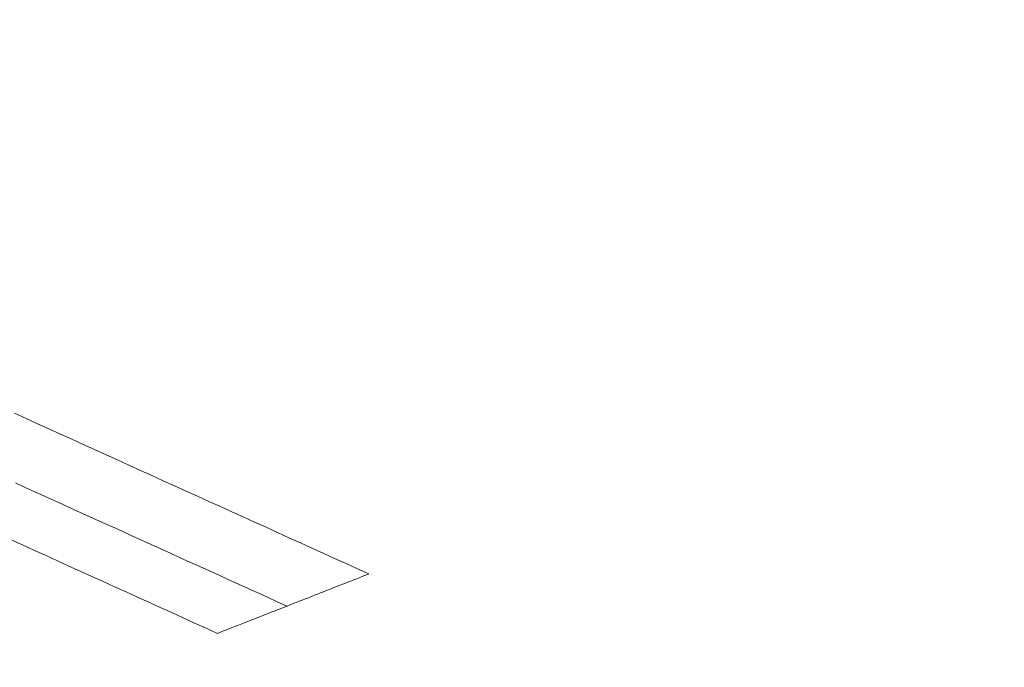
# Model space of a CAD drawing. Units: millimetres. Extents: x 0 to 841, y 0 to 594.
# Drawn here: x 641 to 643, y 426 to 428 of the extents above; entities that cross this region are included whole.
import ezdxf

# ---------------------------------------------------------------- set-up
doc = ezdxf.new("R2010")
doc.units = ezdxf.units.MM
doc.header["$LTSCALE"] = 0.2
doc.layers.add('1', color=7, linetype='Continuous', true_color=0xffffff)

msp = doc.modelspace()

# ---------------------------------------------------------------- linework, layer by layer
at = {"layer": '1', "color": 3, "linetype": 'Continuous', "lineweight": 18}
for points in [[(640.7966, 426.5305), (640.8254, 426.5175), (640.8542, 426.5044), (640.883, 426.4914), (640.9118, 426.4783), (640.9406, 426.4653), (640.9694, 426.4523), (640.9981, 426.4392), (641.0269, 426.4262), (641.0557, 426.4131), (641.0845, 426.4001), (641.1133, 426.387), (641.1421, 426.374), (641.1708, 426.3609), (641.1996, 426.3479), (641.2284, 426.3349), (641.2572, 426.3218), (641.286, 426.3088), (641.3148, 426.2957), (641.3436, 426.2827), (641.3723, 426.2697), (641.4011, 426.2566), (641.4299, 426.2436), (641.4587, 426.2306), (641.4875, 426.2175), (641.5163, 426.2045), (641.545, 426.1915), (641.5738, 426.1784), (641.6026, 426.1654), (641.6314, 426.1524), (641.6602, 426.1393), (641.689, 426.1263)], [(641.4826, 426.0453), (641.4581, 426.0564), (641.4337, 426.0674), (641.4093, 426.0785), (641.3848, 426.0896), (641.3604, 426.1006), (641.336, 426.1117), (641.3116, 426.1228), (641.2871, 426.1338), (641.2627, 426.1449), (641.2383, 426.156), (641.2138, 426.167), (641.1894, 426.1781), (641.165, 426.1892), (641.1405, 426.2002), (641.1161, 426.2113), (641.0917, 426.2224), (641.0672, 426.2335), (641.0428, 426.2445), (641.0184, 426.2556), (640.994, 426.2667), (640.9695, 426.2777), (640.9451, 426.2888), (640.9207, 426.2999), (640.8962, 426.311), (640.8718, 426.322), (640.8474, 426.3331), (640.8229, 426.3442), (640.7985, 426.3553)], [(641.3075, 425.9766), (641.2787, 425.9896), (641.25, 426.0027), (641.2212, 426.0157), (641.1924, 426.0288), (641.1636, 426.0418), (641.1348, 426.0549), (641.106, 426.0679), (641.0772, 426.081), (641.0485, 426.094), (641.0197, 426.1071), (640.9909, 426.1201), (640.9621, 426.1332), (640.9333, 426.1462), (640.9045, 426.1593), (640.8757, 426.1723), (640.847, 426.1854), (640.8182, 426.1984), (640.7894, 426.2115)], [(641.689, 426.1263), (641.6813, 426.1233), (641.6737, 426.1203), (641.6661, 426.1173), (641.6585, 426.1143), (641.6508, 426.1113), (641.6432, 426.1083), (641.6356, 426.1053), (641.6279, 426.1024), (641.6203, 426.0994), (641.6127, 426.0964), (641.605, 426.0934), (641.5974, 426.0904), (641.5898, 426.0874), (641.5822, 426.0844), (641.5745, 426.0814), (641.5669, 426.0784), (641.5593, 426.0754), (641.5516, 426.0724), (641.544, 426.0694), (641.5364, 426.0664), (641.5288, 426.0634), (641.5211, 426.0605), (641.5135, 426.0575), (641.5059, 426.0545), (641.4982, 426.0515), (641.4906, 426.0485), (641.483, 426.0455), (641.4754, 426.0425), (641.4677, 426.0395), (641.4601, 426.0365), (641.4525, 426.0335), (641.4448, 426.0305), (641.4372, 426.0275), (641.4296, 426.0245), (641.422, 426.0215), (641.4143, 426.0185), (641.4067, 426.0155), (641.3991, 426.0125), (641.3914, 426.0095), (641.3838, 426.0065), (641.3762, 426.0036), (641.3686, 426.0006), (641.3609, 425.9976), (641.3533, 425.9946), (641.3457, 425.9916), (641.338, 425.9886), (641.3304, 425.9856), (641.3228, 425.9826), (641.3152, 425.9796), (641.3075, 425.9766)]]:
    msp.add_lwpolyline(points, dxfattribs=at)
at = {"layer": '1', "color": 7, "linetype": 'Continuous', "lineweight": 13}
for centre, major_axis, start_param, end_param in [((1436.4937, 808.5975), (-1099.4123, -99.3664), 0.554029, 0.739096), ((1436.4982, 808.5473), (1099.4206, 99.3671), 3.695626, 3.880685), ((1437.9084, 805.9696), (-1100.8845, -99.4994), 0.554145, 0.738979)]:
    msp.add_ellipse(centre, major_axis=major_axis, ratio=0.434517, start_param=start_param, end_param=end_param, dxfattribs=at)
at = {"layer": '1', "color": 3, "linetype": 'Continuous', "lineweight": 18}
for centre, major_axis, start_param, end_param in [((1436.6175, 807.2273), (1099.4718, 99.3718), 3.695626, 3.880685), ((1437.7912, 807.2673), (-1100.9348, -99.504), 0.554096, 0.73903), ((1437.9234, 805.8044), (1100.794, 99.4913), 3.695738, 3.880573)]:
    msp.add_ellipse(centre, major_axis=major_axis, ratio=0.434517, start_param=start_param, end_param=end_param, dxfattribs=at)

doc.saveas('drawing.dxf')
